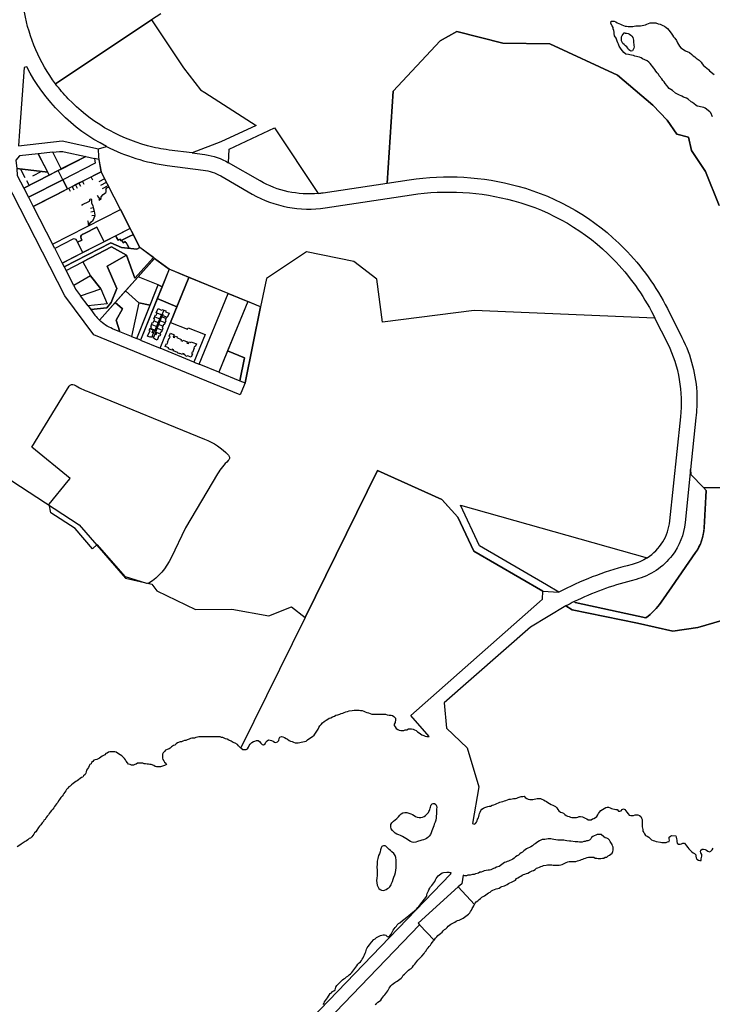
# Model space of a CAD drawing. Units: metres. Extents: x 461632 to 467218, y 5360675 to 5367036.
# Drawn here: x 465507 to 466601, y 5364036 to 5365590 of the extents above; entities that cross this region are included whole.
import ezdxf

# ---------------------------------------------------------------- set-up
doc = ezdxf.new("R2010")
doc.units = ezdxf.units.M
doc.layers.add('Property line', color=253, linetype='Continuous')
doc.layers.add('Property line Strata', color=13, linetype='Continuous')

msp = doc.modelspace()

# ---------------------------------------------------------------- linework, layer by layer
at = {"layer": 'Property line'}
for points in [[(465729.7, 5365599.5), (465715.4, 5365590.1), (465563.6, 5365489.3, -0.116244), (465514.5, 5365602.3)], [(466611.4, 5365296.8), (466589.6, 5365350.7), (466567.6, 5365383.9), (466563.2, 5365404.7), (466544.4, 5365409.7), (466529.5, 5365431.9), (466506.5, 5365455.2), (466451, 5365502.9), (466344.2, 5365552.1), (466269.7, 5365553.1), (466197.4, 5365572), (466171.1, 5365556.9), (466096.7, 5365477.7), (466087, 5365332.3), (466122.2, 5365337.6, -0.104417), (466293.7, 5365327.7, -0.133335), (466461.6, 5365229, -0.076521), (466529.6, 5365134.2), (466552.7, 5365088.5, -0.108956), (466576.2, 5364997, -0.038832), (466574.6, 5364961.6), (466566, 5364880.3), (466566.9, 5364872), (466586.5, 5364851.7), (466732, 5364849.4)], [(465255.7, 5365017.8), (465600.9, 5364792.6), (465674.1, 5364708.6), (465715.6, 5364699.2), (465723.7, 5364688.6), (465784.4, 5364659.1), (465842.2, 5364659.4), (465900.5, 5364649.2), (465936, 5364663), (465957.7, 5364646.6), (466071.9, 5364878.6), (466173.6, 5364832.7), (466174.2, 5364832), (466198.8, 5364804.9), (466223.8, 5364751.2), (466333, 5364687.9), (466358.1, 5364686.4), (466339, 5364698), (466233.1, 5364759.5), (466203, 5364823.9), (466497.9, 5364740.6, 0.225159), (466533.5, 5364798.8), (466550.9, 5364963.4, 0.14094), (466530.8, 5365077.8), (466510, 5365118.9), (466224.7, 5365131.4), (466079.7, 5365112.6), (466070.9, 5365180.7), (466034.8, 5365208.6), (465960.1, 5365223.7), (465896.6, 5365181.7), (465887.5, 5365137), (465863, 5365016.7), (465858.9, 5365006.7), (465855.4, 5364998.1), (465624.1, 5365092.7), (465578.1, 5365154.2), (465460.7, 5365383.8)], [(466732, 5364849.4), (466586.5, 5364851.7), (466590.6, 5364847.1), (466587.5, 5364788.3, -0.141134), (466574.2, 5364748.9), (466536.7, 5364695), (466519.7, 5364670.5, -0.083841), (466495.7, 5364645.9), (466384.3, 5364670.1), (466382.5, 5364671.4, 0.007672), (466369.5, 5364664.9), (466379.1, 5364658.5), (466482.3, 5364637.2), (466538.2, 5364625), (466577.6, 5364630.8), (466729.4, 5364674.8)]]:
    msp.add_lwpolyline(points, format="xyb", dxfattribs=at)
at = {"layer": 'Property line', "flags": 128}
msp.add_lwpolyline([(465729.7, 5365599.5), (465715.4, 5365590.1), (465732.2, 5365564.9), (465765.8, 5365514.2), (465792.3, 5365479.6), (465799.2, 5365475.2), (465880.2, 5365423.5), (465824.5, 5365397.3), (465779.5, 5365380), (465799.6, 5365377.3, -0.104132), (465836.7, 5365364.3), (465837.8, 5365385.9), (465909.6, 5365419.6), (465978.3, 5365316.1, 0.013057), (465986.3, 5365317.1), (466087, 5365332.3), (466096.7, 5365477.7), (466171.1, 5365556.9), (466197.4, 5365572), (466269.7, 5365553.1), (466344.2, 5365552.1), (466451, 5365502.9), (466506.5, 5365455.2), (466529.5, 5365431.9), (466544.4, 5365409.7), (466563.2, 5365404.7), (466567.6, 5365383.9), (466589.6, 5365350.7), (466611.4, 5365296.8)], format="xyb", dxfattribs=at)
at = {"layer": 'Property line'}
for points in [[(465715.4, 5365590.1), (465732.2, 5365564.9), (465765.8, 5365514.2), (465792.3, 5365479.6), (465799.2, 5365475.2), (465880.2, 5365423.5), (465824.5, 5365397.3), (465779.5, 5365380), (465742.8, 5365384.6, -0.034975), (465708.7, 5365391.3, -0.136129), (465583.8, 5365465.5, -0.030082), (465563.6, 5365489.3)], [(465506.7, 5365414.4), (465505, 5365391.4), (465574.3, 5365399), (465631.6, 5365386.6), (465643.9, 5365390.3, -0.156152), (465518.3, 5365515.8), (465514.3, 5365515)], [(465836.7, 5365364.3), (465837.8, 5365385.9), (465909.6, 5365419.6), (465978.3, 5365316.1, -0.156061), (465886.5, 5365335.8)], [(465559.2, 5365381.1), (465569.7, 5365382.2, -0.080711), (465577.2, 5365381.9), (465611.4, 5365374.5), (465572.7, 5365354.7)], [(465887.5, 5365137), (465743.2, 5365196.2), (465720.1, 5365213.5), (465697, 5365230.9), (465681.7, 5365260.8), (465666.4, 5365290.6), (465635.9, 5365350.3), (465636, 5365350.4), (465632.7, 5365369.8), (465632.1, 5365374.1), (465631.6, 5365386.6), (465643.9, 5365390.3, 0.086171), (465739.8, 5365360.4), (465796.8, 5365353, -0.099484), (465824.4, 5365343.6), (465874.2, 5365315, 0.169157), (465989.6, 5365293.4), (466125.6, 5365313.9, -0.104433), (466287.3, 5365304.5, -0.133242), (466444, 5365212.4, -0.076561), (466507.6, 5365123.6), (466510, 5365118.9), (466224.7, 5365131.4), (466079.7, 5365112.6), (466070.9, 5365180.7), (466034.8, 5365208.6), (465960.1, 5365223.7), (465896.6, 5365181.7)], [(465558.9, 5365235.8), (465666.4, 5365290.6), (465681.7, 5365260.8), (465640.5, 5365239.8), (465628.7, 5365262.9), (465609.2, 5365252.9), (465605.9, 5365251.3, 0.414013), (465603.9, 5365245.1), (465605.3, 5365242.4), (465598.5, 5365238.9), (465597.1, 5365241.7, 0.413914), (465591, 5365243.7), (465562.4, 5365229.2)], [(465640.5, 5365239.8), (465606.8, 5365222.6), (465598.5, 5365238.9), (465605.3, 5365242.4), (465603.9, 5365245.1, -0.414415), (465605.9, 5365251.3), (465609.2, 5365252.9), (465628.7, 5365262.9)], [(465562.4, 5365229.2), (465574.2, 5365206), (465606.8, 5365222.6), (465598.5, 5365238.9), (465597.1, 5365241.7, 0.413914), (465591, 5365243.7)], [(465719, 5365212.3), (465720.1, 5365213.5), (465718.2, 5365215), (465688.8, 5365182.1), (465675.9, 5365218.8), (465645, 5365201), (465660.3, 5365165.8), (465651.6, 5365143.6), (465644.6, 5365135.2), (465619.3, 5365132.7), (465625.9, 5365123.9, 0.040783), (465633, 5365115.9)], [(465633, 5365115.9), (465658, 5365143.9), (465669.4, 5365133.6), (465659.4, 5365115.7), (465665.1, 5365097.7), (465653.8, 5365102.3, -0.096489)], [(465553.5, 5364825.3), (465583.8, 5364862.3), (465586.7, 5364865.8), (465526.5, 5364915.3), (465585.1, 5365011.6, -0.403959), (465593.2, 5365013.7, 0.03151), (465616.4, 5365002.5), (465799.1, 5364928.2, -0.104979), (465836.6, 5364902.8, -0.415248), (465836.4, 5364894.3, 0.067583), (465819.6, 5364873.3), (465768.6, 5364787.8), (465746.2, 5364740.7, -0.13907), (465711, 5364700.5), (465707.7, 5364700.1), (465674.3, 5364710.4), (465629.6, 5364761.6), (465622.1, 5364755), (465594.4, 5364786.7), (465556.4, 5364811.5)], [(466566, 5364880.3), (466557.7, 5364796.3, -0.140094), (466537.2, 5364744.5, -0.165677), (466480.1, 5364706.5), (466472.2, 5364704.4, 0.049833), (466382.5, 5364671.4), (466384.3, 5364670.1), (466495.7, 5364645.9, 0.083841), (466519.7, 5364670.5), (466536.7, 5364695), (466574.2, 5364748.9, 0.137971), (466587.5, 5364787.4), (466590.6, 5364847.1), (466586.5, 5364851.7), (466566.9, 5364872)], [(466203, 5364823.9), (466497.9, 5364740.6, -0.08291), (466474, 5364730.1), (466466.1, 5364728.1, 0.057529), (466358.1, 5364686.4), (466339, 5364698), (466233.1, 5364759.5)], [(466161.3, 5364320.2, -0.067257), (466157.9, 5364309.3, -0.173672), (466151.3, 5364299.1, -0.17505), (466142.2, 5364295, -0.01292), (466135.1, 5364292.4, -0.23289), (466124.1, 5364292.8, -0.000997), (466114.1, 5364299, 0.032823), (466102.5, 5364304.4, -0.143145), (466093.8, 5364312.5, -0.363798), (466097.1, 5364324.8, 0.068003), (466107.3, 5364334.1, -0.3033), (466118.4, 5364338.3, -0.118496), (466129.9, 5364333.5, 0.433842), (466149.8, 5364335.8, 0.116502), (466154, 5364341.6, -0.015542), (466156.1, 5364348.9, -0.508131), (466162.1, 5364352.5, -0.304354), (466165.3, 5364344.2, 0.00814), (466164.8, 5364333.3, -0.138479)], [(466073.8, 5364270.5, 0.081678), (466071.1, 5364252, -0.085751), (466070.8, 5364234.6, 0.150424), (466073, 5364220.4, 0.2893), (466080.7, 5364215.2, 0.095392), (466089.9, 5364219.7, 0.169988), (466094.3, 5364226.2, -0.024573), (466099.4, 5364239.9, 0.043447), (466101.5, 5364254.9, -0.017071), (466101.3, 5364263.4, 0.26169), (466094.7, 5364276.5, -0.051886), (466086.1, 5364284.4, 0.581869), (466077.6, 5364282.5, -0.040049)]]:
    msp.add_lwpolyline(points, format="xyb", close=True, dxfattribs=at)
at = {"layer": 'Property line', "flags": 128}
for points in [[(466601.1, 5365437), (466598.1, 5365443.2), (466596.8, 5365444.8), (466589.4, 5365450.7), (466587, 5365451.6), (466584.6, 5365452.1), (466582.1, 5365452.6), (466579.7, 5365453.1), (466576.8, 5365453.6), (466574.3, 5365455.5), (466569.5, 5365459.4), (466567, 5365460.9), (466562.2, 5365464.8), (466559.7, 5365466.3), (466554.9, 5365468.2), (466552.4, 5365469.7), (466547.5, 5365471.6), (466542.7, 5365474.5), (466537.8, 5365478.4), (466534.9, 5365480.4), (466532.4, 5365481.8), (466530.5, 5365484.3), (466528.5, 5365486.7), (466526.1, 5365489.6), (466524.6, 5365492.1), (466522.7, 5365494.5), (466520.7, 5365496.9), (466516.8, 5365501.8), (466515.4, 5365504.2), (466513.4, 5365506.7), (466511.5, 5365509.1), (466510, 5365511.5), (466508.1, 5365514), (466506.1, 5365516.4), (466504.7, 5365518.8), (466502.7, 5365521.3), (466500.3, 5365523.2), (466497.8, 5365525.7), (466490.5, 5365528.6), (466488.1, 5365530), (466485.7, 5365531), (466483.2, 5365531.5), (466480.8, 5365532.5), (466478.4, 5365533), (466475.9, 5365533.9), (466473, 5365534.4), (466470.6, 5365534.9), (466468.1, 5365535.4), (466464.1, 5365536.2), (466460.8, 5365538.8), (466456.9, 5365543.7), (466453.7, 5365548.4), (466452.5, 5365551.5), (466451.6, 5365553.9), (466450.6, 5365556.3), (466448.6, 5365561.2), (466446.4, 5365564.8), (466445.7, 5365568.5), (466445.7, 5365570.9), (466445.2, 5365573.4), (466444.2, 5365575.8), (466443.8, 5365578.2), (466442.3, 5365580.7), (466440.1, 5365584.3), (466440.8, 5365588), (466445.7, 5365588), (466448.1, 5365587), (466450.6, 5365585.5), (466455.5, 5365583.6), (466457.9, 5365582.1), (466462.8, 5365580.2), (466465.2, 5365580.2), (466467.6, 5365579.7), (466474.9, 5365579.7), (466477.4, 5365580.2), (466479.8, 5365580.7), (466487.1, 5365580.7), (466490, 5365581.2), (466494.9, 5365582.1), (466497.4, 5365583.6), (466499.8, 5365584.6), (466502.2, 5365585.5), (466511.2, 5365585.5), (466514.9, 5365584.1), (466518.1, 5365583.4), (466522.7, 5365581.2), (466525.1, 5365580.2), (466527.6, 5365578.2), (466530, 5365576.3), (466532, 5365573.9), (466535.8, 5365569), (466537.8, 5365566.1), (466539.3, 5365563.6), (466541.2, 5365561.2), (466544.1, 5365557.5), (466545.6, 5365553.9), (466547.1, 5365551), (466548.5, 5365548.5), (466551, 5365546.1), (466553.4, 5365544.2), (466555.8, 5365542.7), (466558.3, 5365541.2), (466564.8, 5365538.6), (466568, 5365535.4), (466570.4, 5365533.4), (466572.9, 5365531.5), (466575.3, 5365529.5), (466579.7, 5365526.6), (466583.1, 5365523.2), (466584.6, 5365520.8), (466586.5, 5365518.3), (466589.4, 5365515.9), (466594.3, 5365512), (466596.3, 5365509.6), (466603.6, 5365503.7)], [(465255.7, 5365017.8), (465600.9, 5364792.6), (465674.1, 5364708.6), (465715.6, 5364699.2), (465723.7, 5364688.6), (465784.4, 5364659.1), (465842.2, 5364659.4), (465900.5, 5364649.2), (465936, 5364663), (465957.7, 5364646.6), (465957.7, 5364646.6), (465856.3, 5364440.4), (465855.2, 5364441.3), (465852.4, 5364443.5), (465851, 5364445.6), (465847.5, 5364447.7), (465844, 5364449.1), (465841.2, 5364451.2), (465837, 5364452.6), (465834.8, 5364454), (465832, 5364454.7), (465829.9, 5364456.1), (465827.8, 5364456.8), (465825.7, 5364456.8), (465823.6, 5364458.2), (465789.9, 5364458.2), (465787.8, 5364457.5), (465785, 5364456.8), (465782.8, 5364456.1), (465778.6, 5364456.1), (465776.5, 5364455.4), (465774.4, 5364454), (465771.6, 5364453.3), (465769.5, 5364451.9), (465767.4, 5364451.9), (465764.6, 5364451.2), (465762.5, 5364449.8), (465760.4, 5364449.8), (465756.1, 5364448.4), (465754, 5364447), (465751.9, 5364444.9), (465749.8, 5364444.2), (465747, 5364442), (465744.9, 5364439.9), (465742.8, 5364439.2), (465740, 5364437.8), (465737.2, 5364437.1), (465735.8, 5364435), (465733.7, 5364432.9), (465732.3, 5364430.8), (465732.3, 5364424.5), (465733, 5364422.4), (465734.4, 5364420.3), (465735.8, 5364418.2), (465737.9, 5364416.1), (465738.6, 5364414), (465735.8, 5364412.6), (465729.4, 5364410.4), (465723.1, 5364410.4), (465721, 5364411.2), (465718.9, 5364412.6), (465714.7, 5364414), (465712.6, 5364414), (465710.5, 5364414.7), (465708.4, 5364414.7), (465705.5, 5364415.4), (465703.4, 5364415.4), (465701.3, 5364416.1), (465692.9, 5364416.1), (465690.8, 5364414.7), (465688.7, 5364414), (465686.6, 5364413.3), (465683.8, 5364413.3), (465681.7, 5364414), (465678.8, 5364414.7), (465677.4, 5364416.8), (465675.3, 5364419.6), (465673.9, 5364421.7), (465672.5, 5364423.8), (465668.3, 5364428), (465665.5, 5364429.4), (465661.3, 5364432.2), (465659.2, 5364433.6), (465657.1, 5364434.3), (465649.3, 5364434.3), (465647.2, 5364433.6), (465645.1, 5364432.2), (465643, 5364431.5), (465641.6, 5364429.4), (465639.5, 5364428.7), (465637.4, 5364427.3), (465633.2, 5364424.5), (465631.1, 5364423.1), (465629, 5364422.4), (465626.1, 5364421.7), (465624, 5364421), (465622.6, 5364418.9), (465620.5, 5364417.5), (465619.8, 5364415.4), (465617.7, 5364414), (465617, 5364411.9), (465615.6, 5364409.7), (465614.2, 5364407.6), (465612.8, 5364405.5), (465612.1, 5364402.7), (465611.4, 5364400.6), (465610.7, 5364398.5), (465607.9, 5364396.4), (465606.5, 5364394.3), (465604.4, 5364393.6), (465602.3, 5364392.2), (465600.1, 5364390.1), (465598, 5364388.7), (465595.9, 5364387.3), (465591.7, 5364384.5), (465588.9, 5364382.4), (465586.8, 5364380.3), (465584.7, 5364378.9), (465583.3, 5364376.7), (465581.2, 5364374.6), (465579.8, 5364372.5), (465578.4, 5364370.4), (465577, 5364368.3), (465575.6, 5364366.2), (465574.1, 5364364.1), (465572, 5364362), (465569.9, 5364359.2), (465568.5, 5364357.1), (465567.1, 5364354.3), (465565, 5364352.2), (465563.6, 5364350.1), (465562.2, 5364348), (465560.8, 5364345.9), (465559.4, 5364343.7), (465557.3, 5364341.6), (465555.2, 5364338.8), (465553.8, 5364336.7), (465552.4, 5364334.6), (465550.3, 5364332.5), (465548.8, 5364330.4), (465547.4, 5364327.6), (465545.3, 5364326.2), (465544.6, 5364324.1), (465542.5, 5364322), (465540.4, 5364319.2), (465538.3, 5364317.1), (465536.9, 5364315), (465534.1, 5364310.7), (465532.7, 5364307.9), (465530.6, 5364306.5), (465529.2, 5364304.4), (465527.8, 5364302.3), (465526.4, 5364300.2), (465524.3, 5364298.1), (465522.1, 5364297.4), (465520, 5364295.3), (465517.9, 5364293.9), (465515.8, 5364292.5), (465509.5, 5364288.3), (465507.4, 5364286.9), (465503.2, 5364284.1)]]:
    msp.add_lwpolyline(points, dxfattribs=at)
at = {"layer": 'Property line'}
for points in [[(466462.8, 5365569.3), (466465.1, 5365568.9), (466467.5, 5365568.4), (466469.7, 5365567.7), (466471.7, 5365566.2), (466473.5, 5365564.2), (466474.9, 5365562.2), (466475.6, 5365560.2), (466475.9, 5365558.2), (466476, 5365555.9), (466476.1, 5365553.7), (466476.6, 5365551.7), (466476.9, 5365549.7), (466477.2, 5365547.7), (466476.5, 5365545.5), (466475.5, 5365543.5), (466474.5, 5365541.4), (466472.3, 5365540.9), (466470.2, 5365541.5), (466468.2, 5365543.3), (466467.1, 5365545.3), (466465.5, 5365547.3), (466463.3, 5365549.2), (466461.2, 5365551), (466459.3, 5365553), (466458.3, 5365555), (466457.3, 5365557.1), (466457.1, 5365559.3), (466457.1, 5365561.5), (466457.4, 5365563.6), (466458.3, 5365565.6), (466459.6, 5365567.6), (466461.6, 5365569.5), (466463.2, 5365569.4)], [(466462.8, 5365569.3), (466465.1, 5365568.9), (466467.5, 5365568.4), (466469.7, 5365567.7), (466471.7, 5365566.2), (466473.5, 5365564.2), (466474.9, 5365562.2), (466475.6, 5365560.2), (466475.9, 5365558.2), (466476, 5365555.9), (466476.1, 5365553.7), (466476.6, 5365551.7), (466476.9, 5365549.7), (466477.2, 5365547.7), (466476.5, 5365545.5), (466475.5, 5365543.5), (466474.5, 5365541.4), (466472.3, 5365540.9), (466470.2, 5365541.5), (466468.2, 5365543.3), (466467.1, 5365545.3), (466465.5, 5365547.3), (466463.3, 5365549.2), (466461.2, 5365551), (466459.3, 5365553), (466458.3, 5365555), (466457.3, 5365557.1), (466457.1, 5365559.3), (466457.1, 5365561.5), (466457.4, 5365563.6), (466458.3, 5365565.6), (466459.6, 5365567.6), (466461.6, 5365569.5), (466463.2, 5365569.4)], [(465553.7, 5365345), (465572.7, 5365354.7), (465559.2, 5365381.1), (465536.5, 5365378.6)], [(465551.4, 5365349.4), (465536.5, 5365378.6), (465506.7, 5365375.3), (465501.2, 5365368.6), (465502.4, 5365355.4)], [(465575.3, 5365337.7), (465567.8, 5365352.2), (465572.5, 5365354.6), (465611.3, 5365374.4), (465625, 5365371.4), (465626.3, 5365363.7)], [(465635.7, 5365350.3), (465635.8, 5365350.3), (465632.6, 5365369.8), (465625, 5365371.4), (465626.3, 5365363.7), (465575.3, 5365337.7), (465582.7, 5365323.2)], [(465553.7, 5365345), (465551.4, 5365349.4), (465502.4, 5365355.4), (465503.3, 5365344.6), (465513.5, 5365324.5)], [(465575.3, 5365337.7), (465567.8, 5365352.2), (465553.6, 5365344.9), (465513.5, 5365324.5), (465521, 5365310)], [(465666.4, 5365290.6), (465635.9, 5365350.3), (465528.4, 5365295.4), (465558.9, 5365235.8)], [(465521, 5365310), (465528.4, 5365295.4), (465566.8, 5365315), (465582.7, 5365323.2), (465575.3, 5365337.7)], [(465667.9, 5365230.8), (465692.2, 5365228.2), (465697, 5365230.9), (465681.7, 5365260.8), (465574.2, 5365206), (465577.2, 5365200.1), (465651.1, 5365238.2)], [(465688.8, 5365182.1), (465718.2, 5365215), (465697, 5365230.9), (465692.2, 5365228.2), (465667.9, 5365230.8), (465651.1, 5365238.2), (465577.2, 5365200.1), (465580.2, 5365194.2), (465606.7, 5365208.1), (465629.8, 5365220.1), (465652, 5365231.6), (465675.9, 5365218.8)], [(465615.1, 5365138.3), (465619.3, 5365132.7), (465644.6, 5365135.2), (465651.6, 5365143.6), (465660.3, 5365165.8), (465645, 5365201), (465675.9, 5365218.8), (465652, 5365231.6), (465629.8, 5365220.1), (465606.7, 5365208.1), (465618.7, 5365185.8), (465635.3, 5365165.6), (465645, 5365141.5), (465615.1, 5365138.4)], [(465693.9, 5365184.2), (465720.1, 5365213.5), (465743.2, 5365196.2), (465732.1, 5365168.8), (465725.5, 5365171.5)], [(465580.2, 5365194.2), (465606.7, 5365208.1), (465618.7, 5365185.8), (465592.3, 5365170.6)], [(465774.1, 5365183.5), (465743.2, 5365196.2), (465724.3, 5365149.9), (465755.3, 5365137.2)], [(465618.7, 5365185.8), (465592.3, 5365170.6), (465595.1, 5365165), (465603.2, 5365154.2), (465635.3, 5365165.6)], [(465725.5, 5365171.5), (465693.9, 5365184.2), (465674.1, 5365162), (465695.1, 5365143.3), (465712.9, 5365139.5)], [(465836, 5365158.1), (465774.1, 5365183.5), (465745.2, 5365112.4), (465772, 5365101.5), (465773, 5365104), (465799.9, 5365093.1), (465782.2, 5365049.7), (465790.5, 5365046.3), (465836, 5365158.1)], [(465603.2, 5365154.2), (465635.3, 5365165.6), (465645, 5365141.5), (465615.1, 5365138.4)], [(465692, 5365086.8), (465725.5, 5365171.5), (465732.1, 5365168.8), (465697.7, 5365084.4)], [(465695.1, 5365143.3), (465683.6, 5365090.2), (465665.1, 5365097.7), (465659.4, 5365115.7), (465669.4, 5365133.6), (465658, 5365143.9), (465674.1, 5365162)], [(465755.3, 5365137.2), (465724.3, 5365149.9), (465697.7, 5365084.4), (465728.6, 5365071.7)], [(465836, 5365158.1), (465867, 5365145.4), (465821.5, 5365033.7), (465790.5, 5365046.3)], [(465683.6, 5365090.2), (465692, 5365086.8), (465712.9, 5365139.5), (465695.1, 5365143.3)], [(465835.3, 5365067.5), (465861.8, 5365056.7), (465854.4, 5365020.2), (465863, 5365016.7), (465887.5, 5365137), (465867, 5365145.4)], [(465821.5, 5365033.7), (465854.4, 5365020.2), (465861.8, 5365056.7), (465835.3, 5365067.5)], [(466153.5, 5364458.4), (466124.4, 5364491.6), (466327.7, 5364671), (466332.5, 5364675.3), (466333, 5364687.9), (466223.8, 5364751.2), (466198.8, 5364804.9), (466173.6, 5364832.7), (466071.9, 5364878.6), (465957.7, 5364646.6), (465856.3, 5364440.4), (465859.3, 5364437.9), (465864.4, 5364437.9), (465866.7, 5364439.1), (465868.3, 5364441.5), (465869.5, 5364444.2), (465871, 5364446.6), (465873.8, 5364448.9), (465876.1, 5364450.5), (465878.5, 5364451.2), (465880.8, 5364452), (465883.5, 5364452), (465885.9, 5364450.5), (465887.8, 5364448.1), (465889.8, 5364445.8), (465892.2, 5364445.4), (465894.5, 5364446.9), (465895.7, 5364449.3), (465897.6, 5364451.6), (465900, 5364453.2), (465902.3, 5364452.8), (465904.7, 5364452), (465907, 5364450.9), (465909.4, 5364449.7), (465911.7, 5364448.9), (465914.1, 5364450.1), (465916, 5364452.4), (465916.8, 5364455.2), (465918, 5364457.5), (465920.3, 5364458.7), (465922.7, 5364457.9), (465925.4, 5364456.7), (465927.8, 5364455.5), (465930.1, 5364454), (465932.5, 5364452.4), (465934.8, 5364451.2), (465937.2, 5364450.5), (465939.5, 5364449.3), (465942.2, 5364448.5), (465946.9, 5364448.5), (465949.3, 5364448.9), (465951.6, 5364449.7), (465954, 5364450.1), (465956.7, 5364450.5), (465959.1, 5364451.2), (465961.4, 5364453.2), (465966.9, 5364457.1), (465969.3, 5364458.7), (465972, 5364460.6), (465978.3, 5364470), (465979.4, 5364472.8), (465981, 5364475.1), (465983, 5364477.4), (465984.9, 5364479.8), (465987.6, 5364482.1), (465990.8, 5364484.5), (465993.5, 5364486), (465995.9, 5364487.2), (465998.2, 5364488), (466001, 5364489.6), (466004.1, 5364490.7), (466006.4, 5364491.9), (466009.6, 5364492.7), (466012.3, 5364493.9), (466014.7, 5364495), (466017, 5364495.4), (466019.4, 5364496.2), (466022.1, 5364497.4), (466024.8, 5364498.2), (466027.2, 5364499), (466031.9, 5364499.7), (466035, 5364500.1), (466042.8, 5364500.1), (466045.2, 5364499.7), (466047.9, 5364499.3), (466050.3, 5364498.6), (466052.6, 5364497.4), (466055, 5364496.6), (466057.7, 5364495.8), (466060.4, 5364494.7), (466062.8, 5364493.9), (466065.5, 5364493.5), (466084.7, 5364493.5), (466087.4, 5364492.7), (466090.2, 5364492.3), (466093.3, 5364491.9), (466095.7, 5364491.5), (466098, 5364490), (466100.4, 5364487.6), (466100.4, 5364485.3), (466099.6, 5364480.6), (466098.4, 5364478.2), (466098.4, 5364475.9), (466099.6, 5364473.5), (466101.5, 5364471.2), (466103.9, 5364469.6), (466106.2, 5364468.5), (466108.6, 5364468.1), (466113.3, 5364468.1), (466115.6, 5364468.8), (466118.4, 5364469.2), (466120.7, 5364470.4), (466123.5, 5364470.8), (466125.8, 5364470.8), (466128.2, 5364470), (466130.5, 5364469.2), (466132.8, 5364467.7), (466135.2, 5364465.7), (466137.5, 5364464.1), (466139.9, 5364462.6), (466142.2, 5364461), (466145, 5364459.8), (466147.3, 5364459.1), (466149.7, 5364458.7), (466152, 5364458.7), (466153.4, 5364458.6)], [(466207.3, 5364239.6), (466205, 5364226), (466199.5, 5364221), (466225.1, 5364193), (466226.2, 5364195.2), (466228, 5364197.4), (466230.2, 5364199.2), (466232.3, 5364200.9), (466234.5, 5364202.7), (466236.6, 5364204.5), (466238.8, 5364205.6), (466240.9, 5364206.7), (466243.1, 5364208.5), (466245.2, 5364209.9), (466247.4, 5364211.4), (466249.9, 5364212.8), (466252.1, 5364214.9), (466254.2, 5364215.7), (466256.7, 5364216.7), (466259.2, 5364217.8), (466261.8, 5364218.5), (466263.9, 5364219.2), (466266.1, 5364220.3), (466268.2, 5364221.4), (466272.5, 5364222.8), (466274.7, 5364223.9), (466276.8, 5364225), (466279, 5364226.1), (466281.1, 5364227.5), (466283.3, 5364228.6), (466285.5, 5364229.7), (466287.6, 5364230.4), (466289.8, 5364231.8), (466291.6, 5364234), (466293.7, 5364235.4), (466295.9, 5364236.8), (466298, 5364237.9), (466300.2, 5364239.7), (466302.3, 5364240.8), (466304.5, 5364241.1), (466307, 5364241.9), (466309.5, 5364242.9), (466312, 5364244.4), (466314.2, 5364245.1), (466316.3, 5364246.2), (466318.5, 5364246.9), (466320.7, 5364248.7), (466323.2, 5364250.5), (466325.3, 5364251.2), (466327.5, 5364251.9), (466329.6, 5364253), (466331.8, 5364253.7), (466333.9, 5364254.8), (466338.3, 5364255.5), (466340.4, 5364255.9), (466347.2, 5364255.9), (466349.4, 5364255.5), (466351.5, 5364255.1), (466356.6, 5364255.1), (466358.7, 5364255.5), (466361.2, 5364255.9), (466363.4, 5364256.6), (466365.5, 5364257.6), (466367.7, 5364258.4), (466369.9, 5364259.4), (466372.4, 5364260.5), (466374.5, 5364260.9), (466376.7, 5364261.2), (466385.3, 5364261.2), (466387.5, 5364262), (466389.6, 5364262.7), (466391.8, 5364263.4), (466393.9, 5364264.1), (466396.1, 5364264.8), (466398.2, 5364265.9), (466400.4, 5364266.6), (466402.9, 5364267.3), (466405.1, 5364268.1), (466409.4, 5364268.1), (466411.5, 5364267.7), (466413.7, 5364267.7), (466415.8, 5364266.6), (466418.3, 5364266.3), (466420.5, 5364265.9), (466424.8, 5364265.9), (466427, 5364266.3), (466429.5, 5364266.6), (466431.6, 5364267.7), (466433.8, 5364268.1), (466435.9, 5364269.8), (466438.1, 5364270.9), (466440.2, 5364272.4), (466442.4, 5364274.5), (466443.5, 5364277), (466443.8, 5364279.2), (466443.8, 5364283.5), (466443.1, 5364286), (466442.4, 5364288.1), (466439.5, 5364292.5), (466438.1, 5364294.6), (466435.9, 5364296.8), (466433.8, 5364297.8), (466431.6, 5364298.6), (466429.5, 5364300), (466425.2, 5364303.6), (466418.7, 5364303.6), (466416.5, 5364302.5), (466414, 5364301.8), (466411.9, 5364300.3), (466409.7, 5364298.9), (466408.6, 5364296.8), (466406.5, 5364295), (466404, 5364293.9), (466401.8, 5364293.5), (466399.7, 5364292.8), (466397.5, 5364292.5), (466395, 5364291.7), (466390.7, 5364291.7), (466388.2, 5364292.1), (466383.9, 5364292.1), (466377.4, 5364293.2), (466375.2, 5364293.2), (466370.9, 5364293.9), (466368.4, 5364294.2), (466365.9, 5364294.6), (466359.1, 5364294.6), (466356.6, 5364295), (466350.1, 5364296), (466347.9, 5364296.4), (466345.8, 5364296.8), (466341.5, 5364296.8), (466338.6, 5364296.4), (466336.1, 5364296), (466333.9, 5364295.7), (466331.8, 5364295.7), (466329.6, 5364295), (466327.5, 5364293.9), (466325.3, 5364292.1), (466323.2, 5364290.7), (466321, 5364289.2), (466318.9, 5364287.8), (466316.7, 5364286), (466314.2, 5364284.2), (466312, 5364283.1), (466309.5, 5364282), (466307.4, 5364281.3), (466305.2, 5364279.5), (466303.1, 5364278.1), (466300.9, 5364275.9), (466298.7, 5364274.9), (466296.6, 5364273.1), (466294.4, 5364271.3), (466292.3, 5364269.8), (466290.1, 5364268.4), (466287.6, 5364266.3), (466285.5, 5364264.8), (466283.3, 5364263.7), (466281.1, 5364262.7), (466279, 5364261.6), (466276.8, 5364260.9), (466274.7, 5364260.2), (466272.5, 5364259.4), (466270.4, 5364258), (466268.2, 5364256.6), (466266.1, 5364254.8), (466263.9, 5364253.3), (466259.6, 5364251.9), (466257.4, 5364250.8), (466255.3, 5364249.8), (466253.1, 5364249), (466251, 5364248), (466248.8, 5364247.6), (466246.7, 5364247.2), (466240.2, 5364246.2), (466238.1, 5364245.4), (466235.5, 5364244.4), (466233.4, 5364244), (466231.2, 5364242.9), (466229.1, 5364242.2), (466226.9, 5364241.5), (466224.4, 5364240.8), (466221.9, 5364240.4), (466218.3, 5364239.7), (466214.7, 5364239.3), (466212.6, 5364238.6), (466210, 5364238.6)], [(466220.5, 5364184.4), (466221.5, 5364186.6), (466222.6, 5364188.7), (466224, 5364190.9), (466225.1, 5364193), (466199.5, 5364221), (466136.4, 5364163.5), (466138.5, 5364161.3), (466161.2, 5364136.7), (466163.4, 5364139.9), (466165.5, 5364142.1), (466167.3, 5364144.2), (466169.5, 5364146), (466171.6, 5364147.5), (466174.1, 5364149.3), (466175.9, 5364151.4), (466177.7, 5364153.6), (466179.9, 5364155), (466182, 5364156.8), (466183.5, 5364159), (466185.6, 5364160.4), (466187.8, 5364162.2), (466189.9, 5364163.3), (466192.1, 5364164), (466194.2, 5364165.1), (466196.4, 5364166.9), (466198.5, 5364167.9), (466200.7, 5364168.6), (466202.9, 5364169.4), (466205, 5364170.4), (466207.2, 5364171.5), (466209.3, 5364173.3), (466211.5, 5364174.7), (466213.6, 5364176.2), (466215.8, 5364178), (466217.6, 5364180.1), (466219, 5364182.3)]]:
    msp.add_lwpolyline(points, close=True, dxfattribs=at)
for points in [[(466729.4, 5364674.8), (466577.6, 5364630.8), (466538.2, 5364625), (466482.3, 5364637.2), (466379.1, 5364658.5), (466369.5, 5364664.9), (466313.3, 5364631.3), (466177.4, 5364511.4), (466181, 5364471.4), (466213.4, 5364440.8), (466232, 5364378.9), (466221.9, 5364321.2), (466224.4, 5364319.8), (466226.7, 5364321), (466228.2, 5364323.2), (466229.3, 5364325.5), (466230.1, 5364327.8), (466231.2, 5364330.1), (466232, 5364332.4), (466232.4, 5364334.6), (466232.8, 5364336.9), (466233.9, 5364339.2), (466235, 5364341.5), (466236.9, 5364343.7), (466239.2, 5364345.3), (466241.5, 5364346.4), (466246.1, 5364347.9), (466248.3, 5364348.3), (466250.6, 5364348.7), (466252.9, 5364349.8), (466255.6, 5364350.6), (466258.2, 5364351.7), (466260.5, 5364352.9), (466262.8, 5364353.6), (466265.1, 5364354.8), (466267.3, 5364355.5), (466269.6, 5364355.9), (466272.3, 5364356.7), (466274.6, 5364357.4), (466277.2, 5364358.5), (466279.9, 5364359.3), (466282.2, 5364359.7), (466284.4, 5364360.1), (466286.7, 5364360.4), (466289.8, 5364360.8), (466292, 5364361.2), (466294.3, 5364362.3), (466298.9, 5364363.9), (466301.2, 5364363.9), (466303.4, 5364364.2), (466305.3, 5364362), (466307.6, 5364360.4), (466309.9, 5364359.3), (466312.6, 5364358.9), (466317.1, 5364358.9), (466319.4, 5364359.7), (466322.1, 5364360.1), (466324.3, 5364360.4), (466327, 5364360.8), (466329.3, 5364360.8), (466331.6, 5364359.7), (466334.2, 5364358.2), (466336.5, 5364356.7), (466338.8, 5364355.9), (466341.1, 5364354.4), (466343.3, 5364352.5), (466346.4, 5364351.3), (466348.7, 5364350.2), (466350.9, 5364349.1), (466353.2, 5364347.9), (466355.1, 5364345.6), (466356.6, 5364343.4), (466358.5, 5364341.1), (466360.8, 5364339.2), (466363.1, 5364338.4), (466365.4, 5364337.3), (466367.7, 5364335.4), (466369.9, 5364333.9), (466372.2, 5364332.7), (466374.5, 5364332), (466376.8, 5364331.2), (466379, 5364330.8), (466385.9, 5364330.8), (466388.2, 5364331.2), (466390.4, 5364332), (466392.7, 5364332), (466395.4, 5364331.6), (466397.7, 5364330.5), (466399.9, 5364329.3), (466402.2, 5364328.2), (466404.5, 5364327), (466406.8, 5364326.7), (466409.1, 5364327), (466411.3, 5364328.2), (466413.6, 5364328.9), (466415.9, 5364330.5), (466418.2, 5364332.4), (466419.7, 5364334.6), (466420.8, 5364336.9), (466422.7, 5364339.2), (466424.6, 5364341.5), (466427.3, 5364343.4), (466429.6, 5364344.9), (466432.2, 5364346.4), (466434.5, 5364346.8), (466436.8, 5364346.8), (466439.1, 5364346), (466441.4, 5364344.9), (466443.6, 5364344.1), (466445.9, 5364343.7), (466448.2, 5364343.4), (466450.5, 5364343), (466452.4, 5364340.7), (466454.7, 5364340.7), (466456.9, 5364341.1), (466458.1, 5364343.4), (466460.4, 5364344.5), (466462.6, 5364343.4), (466465.7, 5364338.8), (466467.6, 5364336.5), (466469.5, 5364334.3), (466471.8, 5364333.5), (466474, 5364333.5), (466476.3, 5364333.9), (466478.6, 5364334.6), (466480.9, 5364335), (466483.2, 5364335), (466485.4, 5364333.9), (466487.7, 5364332), (466488.9, 5364329.7), (466489.6, 5364327.4), (466489.6, 5364318.3), (466490, 5364316), (466490.4, 5364313.7), (466490.8, 5364311.5), (466491.1, 5364309.2), (466492.3, 5364306.9), (466493.4, 5364304.6), (466495.3, 5364302.4), (466497.6, 5364301.2), (466500.3, 5364299.3), (466502.5, 5364297.4), (466504.8, 5364295.5), (466507.1, 5364294.4), (466509.4, 5364293.6), (466511.7, 5364292.9), (466518.5, 5364291.7), (466520.8, 5364291.3), (466527.6, 5364291.3), (466529.9, 5364292.1), (466532.2, 5364292.5), (466532.9, 5364294.8), (466532.6, 5364297), (466532.2, 5364299.3), (466534.5, 5364301.2), (466536.7, 5364302.4), (466542.8, 5364301.6), (466543.6, 5364299.3), (466544, 5364297), (466544.3, 5364294.8), (466544.3, 5364292.5), (466545.1, 5364290.2), (466547.4, 5364288.7), (466549.7, 5364288.3), (466551.9, 5364289.1), (466554.2, 5364290.2), (466556.5, 5364290.2), (466558, 5364287.9), (466559.9, 5364285.7), (466561.8, 5364283.4), (466563.7, 5364281.1), (466565.6, 5364278.8), (466567.9, 5364276.9), (466570.2, 5364275), (466572.5, 5364273.9), (466574.4, 5364271.6), (466574.7, 5364269.3), (466575.1, 5364267), (466576.3, 5364264.8), (466578.5, 5364263.3), (466580.8, 5364262.9), (466583.1, 5364262.9), (466583.1, 5364265.2), (466583.5, 5364267.4), (466583.8, 5364269.7), (466583.8, 5364272), (466582.7, 5364274.6), (466581.9, 5364276.9), (466582.3, 5364279.2), (466584.6, 5364280.3), (466586.9, 5364280.3), (466589.2, 5364280), (466591.4, 5364278.8), (466593.7, 5364277.3), (466596, 5364276.5), (466598.3, 5364277.3), (466600.2, 5364279.6), (466601.7, 5364281.9)], [(465986.4, 5364035.4), (465987.8, 5364037.5), (465988.5, 5364039.6), (465991.4, 5364043.9), (465992.8, 5364046), (465997.1, 5364052.5), (465999.2, 5364053.9), (466000.7, 5364056), (466002.8, 5364056.7), (466004.9, 5364058.2), (466005.6, 5364060.5), (466006.3, 5364062.6), (466008, 5364065.4), (466010.1, 5364067.5), (466012.2, 5364069.6), (466014.4, 5364072), (466016.8, 5364074.2), (466018.9, 5364075.9), (466021, 5364077), (466023.1, 5364079.1), (466025.2, 5364080.1), (466027.4, 5364082.2), (466029.5, 5364083.6), (466031.2, 5364085.7), (466033, 5364087.8), (466034.4, 5364089.9), (466036.1, 5364092.1), (466037.9, 5364094.2), (466039.3, 5364096.3), (466041.1, 5364098.7), (466042.8, 5364100.8), (466044.9, 5364102.9), (466046.7, 5364105), (466047.7, 5364107.1), (466049.1, 5364109.2), (466050.5, 5364111.7), (466051.6, 5364113.8), (466052.3, 5364116.3), (466053.3, 5364118.4), (466054, 5364120.5), (466054.7, 5364122.6), (466055.8, 5364124.7), (466057.2, 5364126.8), (466059.3, 5364129.3), (466061.1, 5364131.4), (466062.5, 5364133.5), (466066, 5364137.7), (466068.1, 5364139.1), (466070.6, 5364141.2), (466072.7, 5364142.2), (466074.8, 5364143.3), (466076.9, 5364144), (466079, 5364144.7), (466081.1, 5364145.4), (466083.2, 5364145.4), (466085.3, 5364144.7), (466087.1, 5364142.6), (466089.5, 5364142.2), (466091.6, 5364143.6), (466093.7, 5364146.1), (466094.8, 5364148.2), (466095.5, 5364150.3), (466096.5, 5364152.4), (466098.3, 5364154.5), (466100.1, 5364156.6), (466101.8, 5364158.7), (466103.2, 5364161.2), (466105.3, 5364163.3), (466107.4, 5364164.4), (466111.7, 5364167.9), (466113.8, 5364169.3), (466115.9, 5364171), (466133.7, 5364186), (466135.5, 5364188.2), (466137.3, 5364190.2), (466138.7, 5364192.3), (466149.6, 5364206.1), (466149.9, 5364208.2), (466150.6, 5364210.3), (466151.3, 5364212.4), (466152.4, 5364214.5), (466153.1, 5364216.6), (466154.5, 5364218.8), (466155.9, 5364220.9), (466158, 5364223.3), (466159.4, 5364225.4), (466160.8, 5364227.5), (466162.6, 5364229.6), (466163.6, 5364232.1), (466164.7, 5364234.2), (466166.4, 5364236.3), (466167.9, 5364238.4), (466170, 5364240.2), (466172.1, 5364241.6), (466174.2, 5364243), (466176.3, 5364243.7), (466181.2, 5364244.4), (466183.1, 5364244.3), (466184.8, 5364244.1), (466186.3, 5364243.9), (466187.6, 5364243.8), (466187.2, 5364241.3), (465857.6, 5363898.7)], [(466068.3, 5364035.5), (466070.3, 5364037.1), (466072.3, 5364039.1), (466075.1, 5364040.7), (466077.1, 5364042.3), (466078.7, 5364044.7), (466080.3, 5364046.7), (466081.9, 5364048.7), (466083.5, 5364050.7), (466085.1, 5364052.7), (466086.7, 5364054.6), (466088.3, 5364056.6), (466089.5, 5364059), (466090.3, 5364061), (466091.9, 5364063), (466093.1, 5364065), (466095.1, 5364066.6), (466097.1, 5364068.2), (466099.1, 5364069.8), (466101.1, 5364071), (466103.1, 5364072.2), (466105.1, 5364073.8), (466107.1, 5364075.4), (466109.1, 5364076.6), (466111.1, 5364078.2), (466112.7, 5364081.8), (466114.5, 5364083.2), (466116.7, 5364085.4), (466118.8, 5364087.5), (466121, 5364089.3), (466123.1, 5364090.8), (466125.3, 5364092.2), (466127.1, 5364094.4), (466128.9, 5364096.9), (466130.7, 5364099), (466132.5, 5364101.2), (466134.3, 5364103.3), (466135.7, 5364105.5), (466137.9, 5364107.3), (466140, 5364109.4), (466141.8, 5364111.6), (466145.4, 5364115.9), (466146.8, 5364118), (466148.6, 5364120.2), (466150.1, 5364122.4), (466152.2, 5364124.5), (466153.7, 5364127), (466155.5, 5364129.2), (466156.9, 5364131.3), (466158.7, 5364133.5), (466160.5, 5364135.6), (466161.2, 5364136.7), (466138.5, 5364161.3), (465872.8, 5363885.5)]]:
    msp.add_lwpolyline(points, dxfattribs=at)
at = {"layer": 'Property line Strata'}
for p, q in [((465515.8, 5365340.6), (465508.4, 5365355)), ((465541.7, 5365350.8), (465527.1, 5365343.4)), ((465521.8, 5365329), (465518.3, 5365335.8)), ((465600.7, 5365332.7), (465606, 5365335.4)), ((465608.8, 5365330), (465606, 5365335.4)), ((465622.5, 5365337.1), (465619.7, 5365342.4)), ((465632.6, 5365334.8), (465641.5, 5365339.4)), ((465584.7, 5365324.5), (465590, 5365327.2)), ((465587.4, 5365319.1), (465584.7, 5365324.5)), ((465590, 5365327.2), (465595.4, 5365329.9)), ((465593, 5365321.3), (465590, 5365327.2)), ((465595.4, 5365329.9), (465600.7, 5365332.7)), ((465598.4, 5365324.1), (465595.4, 5365329.9)), ((465603.7, 5365326.8), (465600.7, 5365332.7)), ((465635, 5365329.3), (465644.2, 5365334)), ((465638, 5365324.1), (465647, 5365328.7)), ((465643.2, 5365322.5), (465644.8, 5365324.8)), ((465643.2, 5365322.5), (465643.3, 5365317.3)), ((465644.8, 5365324.8), (465648.1, 5365326.5)), ((465605.4, 5365298), (465617.1, 5365304)), ((465617.1, 5365304), (465618.5, 5365307.7)), ((465618.5, 5365307.7), (465621, 5365306.8)), ((465620.2, 5365304.9), (465621, 5365306.8)), ((465620.2, 5365304.9), (465620.6, 5365300.5)), ((465629.5, 5365313.1), (465631.4, 5365309.5)), ((465631.4, 5365309.5), (465633.4, 5365309.3)), ((465632.8, 5365305.3), (465633.4, 5365309.3)), ((465632.8, 5365305.3), (465635.8, 5365308.1)), ((465635.8, 5365308.1), (465635.9, 5365310.6)), ((465635.9, 5365310.6), (465638.9, 5365314.6)), ((465638.9, 5365314.6), (465643.3, 5365317.3)), ((465605.4, 5365298), (465605.6, 5365296.9)), ((465619, 5365292.9), (465623.1, 5365293.6)), ((465619.5, 5365287), (465624.8, 5365287.8)), ((465620.6, 5365300.5), (465622.5, 5365297)), ((465622.5, 5365297), (465623.1, 5365293.6)), ((465623.1, 5365293.6), (465624.8, 5365287.8)), ((465624.8, 5365287.8), (465625.9, 5365281.9)), ((465614.2, 5365273.4), (465614.4, 5365272.4)), ((465614.4, 5365272.4), (465615.5, 5365265)), ((465619.3, 5365270.9), (465623.3, 5365274)), ((465620.9, 5365281.1), (465625.9, 5365281.9)), ((465623.3, 5365274), (465626.1, 5365281.1)), ((465625.9, 5365281.9), (465626.1, 5365281.1)), ((465615.5, 5365265), (465619.3, 5365270.9)), ((465720.3, 5365121.3), (465728.3, 5365118.1)), ((465721, 5365100.2), (465730.7, 5365124.1)), ((465732.2, 5365123.6), (465721.5, 5365097.1)), ((465730.3, 5365124.3), (465723.9, 5365126.8)), ((465730.3, 5365124.3), (465730.8, 5365125.8)), ((465730.7, 5365124.1), (465730.3, 5365124.3)), ((465730.8, 5365125.8), (465733.3, 5365124.8)), ((465738, 5365118.3), (465731.2, 5365121.1)), ((465734.6, 5365131.6), (465732.1, 5365125.3)), ((465732.7, 5365123.4), (465732.2, 5365123.6)), ((465733.3, 5365124.8), (465732.7, 5365123.4)), ((465738.9, 5365120.8), (465732.7, 5365123.4)), ((465717.6, 5365100.1), (465712.5, 5365102.2)), ((465714.2, 5365102.9), (465721, 5365100.2)), ((465715.5, 5365109.3), (465723.4, 5365106.1)), ((465719, 5365114.9), (465725.8, 5365112.1)), ((465724, 5365103.1), (465731.8, 5365099.9)), ((465733.1, 5365106.3), (465726.4, 5365109.1)), ((465736.7, 5365111.9), (465728.8, 5365115.1)), ((465716, 5365096.2), (465717.6, 5365100.1)), ((465718.3, 5365095.3), (465716, 5365096.2)), ((465716.2, 5365090), (465719.9, 5365099.1)), ((465717.6, 5365100.1), (465719.9, 5365099.1)), ((465718.7, 5365089), (465720.8, 5365094.1)), ((465721.5, 5365097.1), (465720.4, 5365094.3)), ((465720.4, 5365094.3), (465722.5, 5365093.4)), ((465728.3, 5365094.4), (465721.5, 5365097.1)), ((465722.5, 5365093.4), (465723.7, 5365096.2))]:
    msp.add_line(p, q, dxfattribs=at)
for points in [[(465665.7, 5365243.7), (465667, 5365241.3), (465668.5, 5365242.1), (465679.9, 5365247.9), (465686.5, 5365251.3), (465681.7, 5365260.8), (465658.7, 5365249), (465660.1, 5365246.3), (465662.3, 5365242)], [(465662.3, 5365242), (465660.1, 5365246.3), (465658.7, 5365249), (465574.2, 5365206), (465577.2, 5365200.1), (465651.1, 5365238.2), (465667.9, 5365230.8), (465679.9, 5365229.5), (465676.8, 5365235.6), (465675.4, 5365238.4), (465674.6, 5365238), (465673.7, 5365239.9), (465670.5, 5365238.3), (465668.5, 5365242.1), (465667, 5365241.3), (465665.7, 5365243.7)], [(465673.7, 5365239.9), (465674.6, 5365238), (465675.4, 5365238.4), (465676.8, 5365235.6), (465679.9, 5365229.5), (465692.2, 5365228.2), (465697, 5365230.9), (465686.5, 5365251.3), (465679.9, 5365247.9), (465668.5, 5365242.1), (465670.5, 5365238.3)], [(465731.1, 5365131.8), (465731.6, 5365132.9), (465737.7, 5365130.4), (465737.2, 5365129.2), (465742.8, 5365126.9), (465740.1, 5365120.3), (465738.9, 5365120.8), (465736.8, 5365115.5), (465738, 5365115), (465735.4, 5365108.7), (465734.2, 5365109.2), (465731.9, 5365103.5), (465733.1, 5365103), (465730.5, 5365096.7), (465729.4, 5365097.2), (465728.3, 5365094.4), (465729.4, 5365093.9), (465728.1, 5365090.8), (465727, 5365091.3), (465724.1, 5365084.3), (465720.6, 5365085.8), (465720.8, 5365086.3), (465718.1, 5365087.4), (465718.7, 5365089), (465716.2, 5365090), (465715.6, 5365088.5), (465712.9, 5365089.5), (465712.7, 5365089), (465709.1, 5365090.4), (465712.9, 5365099.8), (465711.7, 5365100.2), (465713, 5365103.4), (465714.2, 5365102.9), (465715.3, 5365105.7), (465714.2, 5365106.1), (465716.7, 5365112.5), (465717.9, 5365112), (465720.2, 5365117.7), (465719.1, 5365118.2), (465721.6, 5365124.5), (465722.8, 5365124), (465723.9, 5365126.8), (465722.8, 5365127.3), (465725.6, 5365134.1)], [(465750.2, 5365069.3), (465747.9, 5365070.2), (465747.2, 5365068.5), (465741.8, 5365070.8), (465742.3, 5365072), (465736.8, 5365074.2), (465738.8, 5365079.1), (465740.1, 5365078.6), (465741.1, 5365080.9), (465740.4, 5365081.2), (465743, 5365087.7), (465743.8, 5365087.4), (465744.7, 5365089.8), (465743.3, 5365090.4), (465745.3, 5365095.3), (465751, 5365093), (465749.5, 5365089.3), (465751.7, 5365088.4), (465752.7, 5365090.9), (465755.7, 5365089.6), (465755.2, 5365088.3), (465762.2, 5365085.5), (465761.5, 5365083.8), (465763.9, 5365082.8), (465764.6, 5365084.5), (465771.9, 5365081.5), (465771.2, 5365079.8), (465773.6, 5365078.9), (465774.8, 5365081.8), (465777.5, 5365080.8), (465777.8, 5365081.5), (465780.4, 5365080.4), (465780.6, 5365080.9), (465786.2, 5365078.7), (465784.2, 5365073.7), (465782.8, 5365074.3), (465781.9, 5365072), (465782.6, 5365071.7), (465780, 5365065.1), (465779.2, 5365065.4), (465778.3, 5365063.1), (465779.7, 5365062.5), (465777.7, 5365057.6), (465772.2, 5365059.8), (465771.7, 5365058.6), (465768.7, 5365059.8), (465769.1, 5365060.7), (465766.6, 5365061.7), (465766.9, 5365062.5), (465764.5, 5365063.5), (465763.9, 5365061.8), (465760, 5365063.3), (465759.8, 5365062.8), (465756.4, 5365064.2), (465756.6, 5365064.7), (465749.6, 5365067.6)]]:
    msp.add_lwpolyline(points, close=True, dxfattribs=at)
msp.add_lwpolyline([(465745.2, 5365112.4), (465772, 5365101.5), (465773, 5365104), (465799.9, 5365093.1), (465782.2, 5365049.7), (465728.6, 5365071.7), (465745.2, 5365112.4)], dxfattribs=at)

doc.saveas('drawing.dxf')
